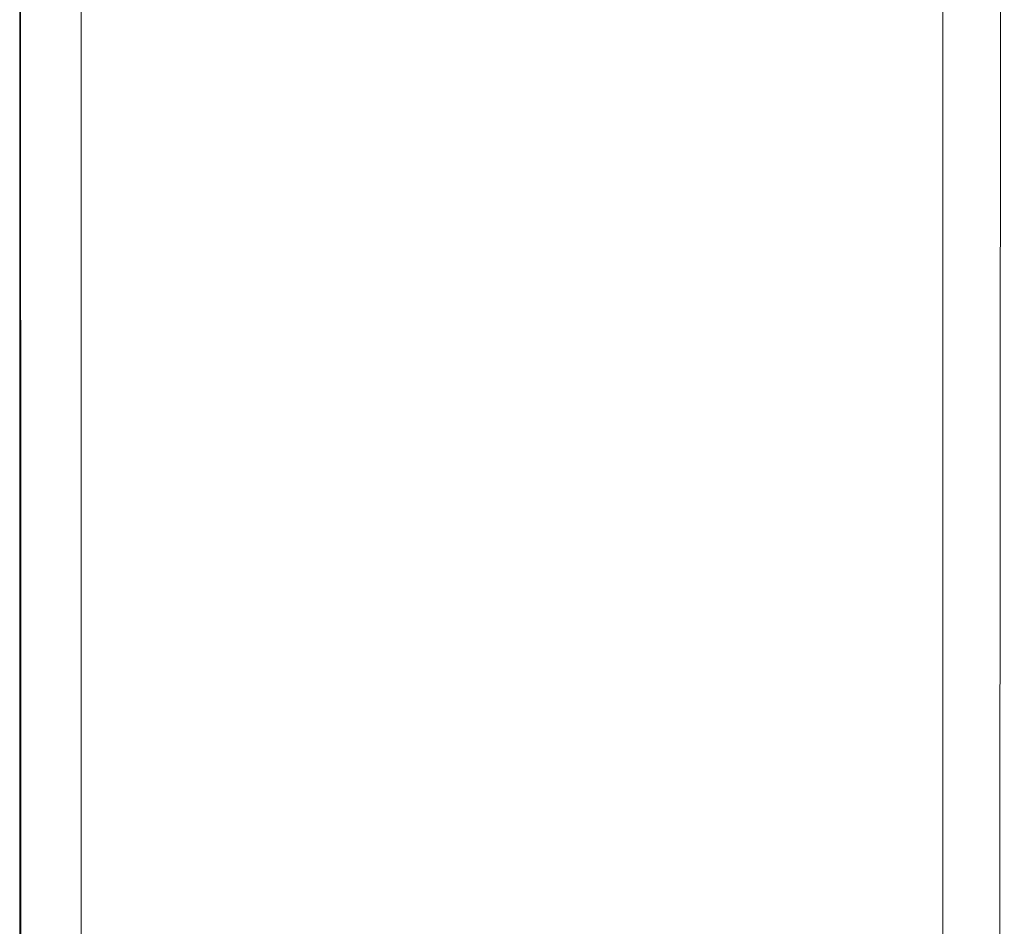
# Model space of a CAD drawing. Units: metres. Extents: x 3.01 to 12.8, y -7.8 to -1.32.
# Drawn here: x 3.39 to 3.47, y -7.72 to -7.65 of the extents above; entities that cross this region are included whole.
import ezdxf

# ---------------------------------------------------------------- set-up
doc = ezdxf.new("R2010")
doc.units = ezdxf.units.M
doc.header["$MEASUREMENT"] = 0

# ---------------------------------------------------------------- blocks, each defined once
blk = doc.blocks.new('48d65e22-345a-480b-8d4c-5d9081e126d9')
at = {"color": 18, "lineweight": 9, "true_color": 0x000000}
for points in [[(3.393387, -7.257497), (3.395301, -7.257497), (3.395301, -7.755497)], [(3.430323, -7.755367), (3.429322, -7.755367), (3.395301, -7.755497), (3.395301, -7.257497), (3.403056, -7.257497), (3.403056, -7.258597), (3.403056, -7.257597)], [(3.469967, -7.755497), (3.465345, -7.755497), (3.465345, -7.257497), (3.465345, -7.755497), (3.431961, -7.755497)]]:
    blk.add_lwpolyline(points, dxfattribs=at)
blk = doc.blocks.new('975260be-2f5b-4800-81c3-acfe3e54de8a')
at = {"color": 18, "lineweight": 9, "true_color": 0x000000}
blk.add_lwpolyline([(3.390394, -7.755497), (3.390298, -7.257497), (3.390298, -7.755497)], close=True, dxfattribs=at)
blk = doc.blocks.new('25ff97e8-cbe7-4c81-93d9-1925d71e51f7')
at = {"color": 18, "lineweight": 9, "true_color": 0x000000}
blk.add_lwpolyline([(3.469967, -7.755497), (3.470348, -7.257497), (3.470348, -7.258597)], dxfattribs=at)
blk = doc.blocks.new('ca12f658-e5fe-4622-8ab9-f9a9f3bc1aab')
at = {"color": 18, "lineweight": 9, "true_color": 0x000000}
blk.add_lwpolyline([(3.469967, -7.755497), (3.470348, -7.257497), (3.468447, -7.257497)], dxfattribs=at)
blk = doc.blocks.new('eecddd18-406f-411c-9348-d65415c38b55')
at = {"color": 18, "lineweight": 9, "true_color": 0x000000}
blk.add_lwpolyline([(3.390394, -7.755497), (3.390298, -7.257497), (3.390298, -7.755497)], close=True, dxfattribs=at)
for points in [[(3.430323, -7.755367), (3.429322, -7.755367), (3.395301, -7.755497), (3.395301, -7.257497), (3.403056, -7.257497), (3.403056, -7.258597), (3.403056, -7.257597)], [(3.469967, -7.755497), (3.465345, -7.755497), (3.465345, -7.257497), (3.465345, -7.755497), (3.431961, -7.755497)], [(3.469967, -7.755497), (3.470348, -7.257497), (3.468447, -7.257497)]]:
    blk.add_lwpolyline(points, dxfattribs=at)
blk = doc.blocks.new('1b95a3ff-afb3-4ba5-af32-9fc19bfff865')
at = {"color": 18, "lineweight": 9, "true_color": 0x000000}
blk.add_lwpolyline([(3.469967, -7.755497), (3.470348, -7.257497), (3.470348, -7.258597)], dxfattribs=at)
blk = doc.blocks.new('f7a5d370-5555-4504-b669-cd44dc40ed73')
at = {"color": 18, "lineweight": 9, "true_color": 0x000000}
blk.add_lwpolyline([(3.393387, -7.257497), (3.395301, -7.257497), (3.395301, -7.755497)], dxfattribs=at)
blk = doc.blocks.new('42987039-2db1-427d-8f3b-ddf42854853b')
for name in ['ca12f658-e5fe-4622-8ab9-f9a9f3bc1aab', '975260be-2f5b-4800-81c3-acfe3e54de8a', 'eecddd18-406f-411c-9348-d65415c38b55', 'f7a5d370-5555-4504-b669-cd44dc40ed73', '48d65e22-345a-480b-8d4c-5d9081e126d9', '25ff97e8-cbe7-4c81-93d9-1925d71e51f7', '1b95a3ff-afb3-4ba5-af32-9fc19bfff865']:
    blk.add_blockref(name, (0, 0))

msp = doc.modelspace()

# ---------------------------------------------------------------- block references
msp.add_blockref('42987039-2db1-427d-8f3b-ddf42854853b', (0, 0))

doc.saveas('drawing.dxf')
